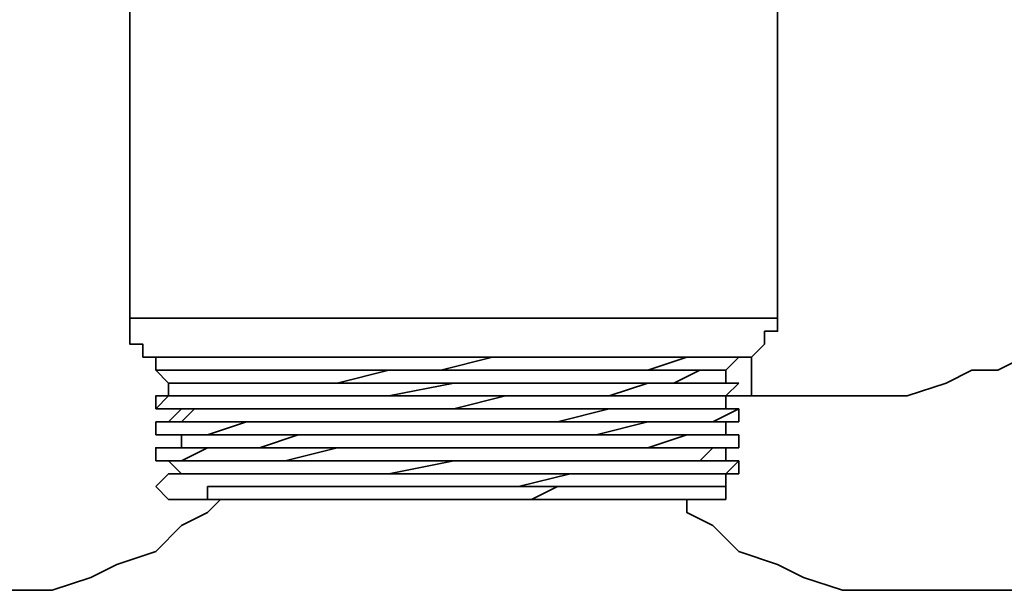
# Model space of a CAD drawing. Extents: x 66 to 838, y -49 to 651.
# Drawn here: x 196 to 210, y 174 to 182 of the extents above; entities that cross this region are included whole.
import ezdxf

# ---------------------------------------------------------------- set-up
doc = ezdxf.new("R2010")
doc.units = 0
doc.header["$MEASUREMENT"] = 0
doc.layers.add('Layer 1', color=7, linetype='Continuous', lineweight=0)

msp = doc.modelspace()

# ---------------------------------------------------------------- linework, layer by layer
at = {"layer": 'Layer 1', "color": 7, "lineweight": 35}
for points in [[(197.776, 185.879), (197.776, 185.879), (197.776, 177.633), (197.776, 177.633)], [(206.938, 177.633), (206.938, 177.633), (206.938, 185.879), (206.938, 185.879)], [(206.571, 177.083), (206.571, 177.083), (206.571, 177.083), (206.571, 177.083)], [(206.571, 177.083), (206.571, 177.083), (206.571, 176.533), (206.571, 176.533)], [(198.142, 176.9), (198.142, 176.9), (198.142, 176.9), (198.142, 176.9)], [(198.142, 176.9), (198.142, 176.9), (198.325, 176.716), (198.325, 176.716)], [(198.142, 176.9), (198.142, 176.9), (198.142, 176.9), (198.142, 176.9)], [(206.205, 176.9), (206.205, 176.9), (206.205, 176.9), (206.205, 176.9)], [(206.388, 176.716), (206.388, 176.716), (206.388, 176.716), (206.388, 176.716)], [(206.388, 176.716), (206.388, 176.716), (206.388, 176.716), (206.388, 176.716)], [(206.388, 176.716), (206.388, 176.716), (206.388, 176.716), (206.388, 176.716)], [(206.388, 176.716), (206.388, 176.716), (206.388, 176.716), (206.388, 176.716)], [(198.142, 176.533), (198.142, 176.533), (198.142, 176.533), (198.142, 176.533)], [(198.142, 176.533), (198.142, 176.533), (198.142, 176.533), (198.142, 176.533)], [(206.205, 176.35), (206.205, 176.35), (206.205, 176.533), (206.205, 176.533)], [(208.037, 176.533), (208.037, 176.533), (206.571, 176.533), (206.571, 176.533)], [(198.142, 176.35), (198.142, 176.35), (198.325, 176.35), (198.325, 176.35)], [(198.142, 176.35), (198.142, 176.35), (198.142, 176.35), (198.142, 176.35)], [(206.388, 176.35), (206.388, 176.35), (206.205, 176.35), (206.205, 176.35)], [(206.388, 176.35), (206.388, 176.35), (206.388, 176.35), (206.388, 176.35)], [(206.388, 176.35), (206.388, 176.35), (206.388, 176.35), (206.388, 176.35)], [(198.142, 176.167), (198.142, 176.167), (198.142, 175.983), (198.142, 175.983)], [(198.142, 176.167), (198.142, 176.167), (198.142, 176.167), (198.142, 176.167)], [(198.142, 176.167), (198.142, 176.167), (198.142, 176.167), (198.142, 176.167)], [(206.388, 176.167), (206.388, 176.167), (206.388, 176.167), (206.388, 176.167)], [(198.142, 175.983), (198.142, 175.983), (198.325, 175.983), (198.325, 175.983)], [(198.142, 175.983), (198.142, 175.983), (198.142, 175.983), (198.142, 175.983)], [(206.388, 175.983), (206.388, 175.983), (206.205, 175.983), (206.205, 175.983)], [(206.388, 175.8), (206.388, 175.8), (206.388, 175.983), (206.388, 175.983)], [(206.388, 175.983), (206.388, 175.983), (206.388, 175.983), (206.388, 175.983)], [(198.142, 175.8), (198.142, 175.8), (198.142, 175.8), (198.142, 175.8)], [(206.388, 175.8), (206.388, 175.8), (206.388, 175.8), (206.388, 175.8)], [(206.388, 175.8), (206.388, 175.8), (206.388, 175.8), (206.388, 175.8)], [(198.142, 175.617), (198.142, 175.617), (198.142, 175.617), (198.142, 175.617)], [(198.142, 175.617), (198.142, 175.617), (198.325, 175.617), (198.325, 175.617)], [(198.142, 175.617), (198.142, 175.617), (198.142, 175.617), (198.142, 175.617)], [(206.388, 175.617), (206.388, 175.617), (206.205, 175.617), (206.205, 175.617)], [(206.388, 175.617), (206.388, 175.617), (206.388, 175.617), (206.388, 175.617)], [(206.388, 175.434), (206.388, 175.434), (206.388, 175.434), (206.388, 175.434)], [(206.388, 175.434), (206.388, 175.434), (206.388, 175.434), (206.388, 175.434)], [(198.142, 175.251), (198.142, 175.251), (198.325, 175.067), (198.325, 175.067)], [(198.875, 175.067), (198.875, 175.067), (198.875, 175.251), (198.875, 175.251)], [(206.205, 175.067), (206.205, 175.067), (206.205, 175.251), (206.205, 175.251)], [(206.205, 175.251), (206.205, 175.251), (206.205, 175.251), (206.205, 175.251)], [(206.205, 175.251), (206.205, 175.251), (206.205, 175.251), (206.205, 175.251)], [(196.31, 173.785), (196.31, 173.785), (188.797, 173.785), (188.797, 173.785)], [(215.734, 173.785), (215.734, 173.785), (208.404, 173.785), (208.404, 173.785)]]:
    msp.add_open_spline(points, degree=3, dxfattribs=at)
for points, knots in [([(197.776, 177.633), (197.776, 177.633), (197.776, 177.449), (197.776, 177.449), (197.776, 177.449), (197.776, 177.266), (197.776, 177.266), (197.776, 177.266), (197.959, 177.266), (197.959, 177.266), (197.959, 177.266), (197.959, 177.083), (197.959, 177.083)], [0, 0, 0, 0, 1, 1, 1, 2, 2, 2, 3, 3, 3, 4, 4, 4, 4]), ([(197.776, 177.633), (197.776, 177.633), (197.776, 177.633), (197.776, 177.633), (197.776, 177.633), (197.959, 177.633), (197.959, 177.633), (197.959, 177.633), (198.142, 177.633), (198.142, 177.633), (198.142, 177.633), (198.325, 177.633), (198.325, 177.633), (198.325, 177.633), (198.692, 177.633), (198.692, 177.633), (198.692, 177.633), (198.875, 177.633), (198.875, 177.633), (198.875, 177.633), (199.425, 177.633), (199.425, 177.633), (199.425, 177.633), (199.791, 177.633), (199.791, 177.633), (199.791, 177.633), (200.158, 177.633), (200.158, 177.633), (200.158, 177.633), (200.708, 177.633), (200.708, 177.633), (200.708, 177.633), (201.257, 177.633), (201.257, 177.633), (201.257, 177.633), (201.807, 177.633), (201.807, 177.633), (201.807, 177.633), (202.357, 177.633), (202.357, 177.633), (202.357, 177.633), (202.723, 177.633), (202.723, 177.633), (202.723, 177.633), (203.273, 177.633), (203.273, 177.633), (203.273, 177.633), (203.823, 177.633), (203.823, 177.633), (203.823, 177.633), (204.372, 177.633), (204.372, 177.633), (204.372, 177.633), (204.739, 177.633), (204.739, 177.633), (204.739, 177.633), (205.289, 177.633), (205.289, 177.633), (205.289, 177.633), (205.655, 177.633), (205.655, 177.633), (205.655, 177.633), (206.022, 177.633), (206.022, 177.633), (206.022, 177.633), (206.205, 177.633), (206.205, 177.633), (206.205, 177.633), (206.571, 177.633), (206.571, 177.633), (206.571, 177.633), (206.755, 177.633), (206.755, 177.633), (206.755, 177.633), (206.938, 177.633), (206.938, 177.633)], [0, 0, 0, 0, 1, 1, 1, 2, 2, 2, 3, 3, 3, 4, 4, 4, 5, 5, 5, 6, 6, 6, 7, 7, 7, 8, 8, 8, 9, 9, 9, 10, 10, 10, 11, 11, 11, 12, 12, 12, 13, 13, 13, 14, 14, 14, 15, 15, 15, 16, 16, 16, 17, 17, 17, 18, 18, 18, 19, 19, 19, 20, 20, 20, 21, 21, 21, 22, 22, 22, 23, 23, 23, 24, 24, 24, 25, 25, 25, 25]), ([(206.571, 177.083), (206.571, 177.083), (206.755, 177.266), (206.755, 177.266), (206.755, 177.266), (206.755, 177.449), (206.755, 177.449), (206.755, 177.449), (206.938, 177.449), (206.938, 177.449), (206.938, 177.449), (206.938, 177.633), (206.938, 177.633)], [0, 0, 0, 0, 1, 1, 1, 2, 2, 2, 3, 3, 3, 4, 4, 4, 4]), ([(211.153, 177.633), (211.153, 177.633), (210.786, 177.266), (210.786, 177.266), (210.786, 177.266), (210.42, 177.083), (210.42, 177.083), (210.42, 177.083), (210.053, 176.9), (210.053, 176.9), (210.053, 176.9), (209.687, 176.9), (209.687, 176.9), (209.687, 176.9), (209.32, 176.716), (209.32, 176.716), (209.32, 176.716), (208.77, 176.533), (208.77, 176.533), (208.77, 176.533), (208.404, 176.533), (208.404, 176.533), (208.404, 176.533), (208.037, 176.533), (208.037, 176.533)], [0, 0, 0, 0, 1, 1, 1, 2, 2, 2, 3, 3, 3, 4, 4, 4, 5, 5, 5, 6, 6, 6, 7, 7, 7, 8, 8, 8, 8]), ([(197.959, 177.083), (197.959, 177.083), (197.959, 177.083), (197.959, 177.083), (197.959, 177.083), (198.142, 177.083), (198.142, 177.083), (198.142, 177.083), (198.142, 176.9), (198.142, 176.9)], [0, 0, 0, 0, 1, 1, 1, 2, 2, 2, 3, 3, 3, 3]), ([(206.571, 177.083), (206.571, 177.083), (206.571, 177.083), (206.571, 177.083), (206.571, 177.083), (206.388, 177.083), (206.388, 177.083), (206.388, 177.083), (206.205, 177.083), (206.205, 177.083), (206.205, 177.083), (206.022, 177.083), (206.022, 177.083), (206.022, 177.083), (205.655, 177.083), (205.655, 177.083), (205.655, 177.083), (205.289, 177.083), (205.289, 177.083), (205.289, 177.083), (204.922, 177.083), (204.922, 177.083), (204.922, 177.083), (204.556, 177.083), (204.556, 177.083), (204.556, 177.083), (204.006, 177.083), (204.006, 177.083), (204.006, 177.083), (203.456, 177.083), (203.456, 177.083), (203.456, 177.083), (203.09, 177.083), (203.09, 177.083), (203.09, 177.083), (202.54, 177.083), (202.54, 177.083), (202.54, 177.083), (201.99, 177.083), (201.99, 177.083), (201.99, 177.083), (201.441, 177.083), (201.441, 177.083), (201.441, 177.083), (201.074, 177.083), (201.074, 177.083), (201.074, 177.083), (200.524, 177.083), (200.524, 177.083), (200.524, 177.083), (199.975, 177.083), (199.975, 177.083), (199.975, 177.083), (199.608, 177.083), (199.608, 177.083), (199.608, 177.083), (199.242, 177.083), (199.242, 177.083), (199.242, 177.083), (198.875, 177.083), (198.875, 177.083), (198.875, 177.083), (198.509, 177.083), (198.509, 177.083), (198.509, 177.083), (198.325, 177.083), (198.325, 177.083), (198.325, 177.083), (198.142, 177.083), (198.142, 177.083), (198.142, 177.083), (197.959, 177.083), (197.959, 177.083)], [0, 0, 0, 0, 1, 1, 1, 2, 2, 2, 3, 3, 3, 4, 4, 4, 5, 5, 5, 6, 6, 6, 7, 7, 7, 8, 8, 8, 9, 9, 9, 10, 10, 10, 11, 11, 11, 12, 12, 12, 13, 13, 13, 14, 14, 14, 15, 15, 15, 16, 16, 16, 17, 17, 17, 18, 18, 18, 19, 19, 19, 20, 20, 20, 21, 21, 21, 22, 22, 22, 23, 23, 23, 24, 24, 24, 24]), ([(206.571, 177.083), (206.571, 177.083), (206.571, 177.083), (206.571, 177.083), (206.571, 177.083), (206.388, 177.083), (206.388, 177.083), (206.388, 177.083), (206.205, 177.083), (206.205, 177.083), (206.205, 177.083), (205.838, 177.083), (205.838, 177.083), (205.838, 177.083), (205.472, 177.083), (205.472, 177.083), (205.472, 177.083), (204.922, 177.083), (204.922, 177.083), (204.922, 177.083), (204.189, 177.083), (204.189, 177.083), (204.189, 177.083), (203.64, 177.083), (203.64, 177.083), (203.64, 177.083), (202.907, 177.083), (202.907, 177.083), (202.907, 177.083), (202.174, 176.9), (202.174, 176.9), (202.174, 176.9), (201.441, 176.9), (201.441, 176.9), (201.441, 176.9), (200.891, 176.9), (200.891, 176.9), (200.891, 176.9), (200.158, 176.9), (200.158, 176.9), (200.158, 176.9), (199.608, 176.9), (199.608, 176.9), (199.608, 176.9), (199.058, 176.9), (199.058, 176.9), (199.058, 176.9), (198.692, 176.9), (198.692, 176.9), (198.692, 176.9), (198.325, 176.9), (198.325, 176.9), (198.325, 176.9), (198.142, 176.9), (198.142, 176.9)], [0, 0, 0, 0, 1, 1, 1, 2, 2, 2, 3, 3, 3, 4, 4, 4, 5, 5, 5, 6, 6, 6, 7, 7, 7, 8, 8, 8, 9, 9, 9, 10, 10, 10, 11, 11, 11, 12, 12, 12, 13, 13, 13, 14, 14, 14, 15, 15, 15, 16, 16, 16, 17, 17, 17, 18, 18, 18, 18]), ([(198.142, 176.9), (198.142, 176.9), (198.142, 176.9), (198.142, 176.9), (198.142, 176.9), (198.325, 176.9), (198.325, 176.9), (198.325, 176.9), (198.509, 176.9), (198.509, 176.9), (198.509, 176.9), (198.875, 176.9), (198.875, 176.9), (198.875, 176.9), (199.425, 176.9), (199.425, 176.9), (199.425, 176.9), (199.975, 176.9), (199.975, 176.9), (199.975, 176.9), (200.708, 176.9), (200.708, 176.9), (200.708, 176.9), (201.441, 176.9), (201.441, 176.9), (201.441, 176.9), (202.357, 176.9), (202.357, 176.9), (202.357, 176.9), (203.09, 176.9), (203.09, 176.9), (203.09, 176.9), (204.006, 176.9), (204.006, 176.9), (204.006, 176.9), (204.556, 176.9), (204.556, 176.9), (204.556, 176.9), (205.105, 176.9), (205.105, 176.9), (205.105, 176.9), (205.655, 177.083), (205.655, 177.083), (205.655, 177.083), (206.022, 177.083), (206.022, 177.083), (206.022, 177.083), (206.205, 177.083), (206.205, 177.083), (206.205, 177.083), (206.388, 177.083), (206.388, 177.083)], [0, 0, 0, 0, 1, 1, 1, 2, 2, 2, 3, 3, 3, 4, 4, 4, 5, 5, 5, 6, 6, 6, 7, 7, 7, 8, 8, 8, 9, 9, 9, 10, 10, 10, 11, 11, 11, 12, 12, 12, 13, 13, 13, 14, 14, 14, 15, 15, 15, 16, 16, 16, 17, 17, 17, 17]), ([(206.205, 176.9), (206.205, 176.9), (206.205, 176.9), (206.205, 176.9), (206.205, 176.9), (206.388, 177.083), (206.388, 177.083)], [0, 0, 0, 0, 1, 1, 1, 2, 2, 2, 2]), ([(198.142, 176.9), (198.142, 176.9), (198.325, 176.9), (198.325, 176.9), (198.325, 176.9), (198.509, 176.9), (198.509, 176.9), (198.509, 176.9), (198.875, 176.9), (198.875, 176.9), (198.875, 176.9), (199.425, 176.9), (199.425, 176.9), (199.425, 176.9), (199.975, 176.9), (199.975, 176.9), (199.975, 176.9), (200.708, 176.9), (200.708, 176.9), (200.708, 176.9), (201.441, 176.9), (201.441, 176.9), (201.441, 176.9), (202.357, 176.9), (202.357, 176.9)], [0, 0, 0, 0, 1, 1, 1, 2, 2, 2, 3, 3, 3, 4, 4, 4, 5, 5, 5, 6, 6, 6, 7, 7, 7, 8, 8, 8, 8]), ([(198.325, 176.716), (198.325, 176.716), (198.325, 176.716), (198.325, 176.716), (198.325, 176.716), (198.509, 176.716), (198.509, 176.716), (198.509, 176.716), (198.692, 176.716), (198.692, 176.716), (198.692, 176.716), (198.875, 176.716), (198.875, 176.716), (198.875, 176.716), (199.242, 176.716), (199.242, 176.716), (199.242, 176.716), (199.608, 176.716), (199.608, 176.716), (199.608, 176.716), (200.158, 176.716), (200.158, 176.716), (200.158, 176.716), (200.708, 176.716), (200.708, 176.716), (200.708, 176.716), (201.441, 176.9), (201.441, 176.9), (201.441, 176.9), (202.357, 176.9), (202.357, 176.9), (202.357, 176.9), (203.09, 176.9), (203.09, 176.9), (203.09, 176.9), (203.823, 176.9), (203.823, 176.9), (203.823, 176.9), (204.372, 176.9), (204.372, 176.9), (204.372, 176.9), (205.105, 176.9), (205.105, 176.9), (205.105, 176.9), (205.472, 176.9), (205.472, 176.9), (205.472, 176.9), (205.838, 176.9), (205.838, 176.9), (205.838, 176.9), (206.022, 176.9), (206.022, 176.9), (206.022, 176.9), (206.205, 176.9), (206.205, 176.9)], [0, 0, 0, 0, 1, 1, 1, 2, 2, 2, 3, 3, 3, 4, 4, 4, 5, 5, 5, 6, 6, 6, 7, 7, 7, 8, 8, 8, 9, 9, 9, 10, 10, 10, 11, 11, 11, 12, 12, 12, 13, 13, 13, 14, 14, 14, 15, 15, 15, 16, 16, 16, 17, 17, 17, 18, 18, 18, 18]), ([(198.325, 176.716), (198.325, 176.716), (198.509, 176.716), (198.509, 176.716), (198.509, 176.716), (198.692, 176.716), (198.692, 176.716), (198.692, 176.716), (199.058, 176.716), (199.058, 176.716), (199.058, 176.716), (199.608, 176.716), (199.608, 176.716), (199.608, 176.716), (200.158, 176.716), (200.158, 176.716), (200.158, 176.716), (200.708, 176.716), (200.708, 176.716), (200.708, 176.716), (201.441, 176.716), (201.441, 176.716), (201.441, 176.716), (202.357, 176.716), (202.357, 176.716), (202.357, 176.716), (203.09, 176.716), (203.09, 176.716), (203.09, 176.716), (204.006, 176.716), (204.006, 176.716), (204.006, 176.716), (204.556, 176.716), (204.556, 176.716), (204.556, 176.716), (205.105, 176.716), (205.105, 176.716), (205.105, 176.716), (205.472, 176.716), (205.472, 176.716), (205.472, 176.716), (205.838, 176.9), (205.838, 176.9), (205.838, 176.9), (206.022, 176.9), (206.022, 176.9), (206.022, 176.9), (206.205, 176.9), (206.205, 176.9)], [0, 0, 0, 0, 1, 1, 1, 2, 2, 2, 3, 3, 3, 4, 4, 4, 5, 5, 5, 6, 6, 6, 7, 7, 7, 8, 8, 8, 9, 9, 9, 10, 10, 10, 11, 11, 11, 12, 12, 12, 13, 13, 13, 14, 14, 14, 15, 15, 15, 16, 16, 16, 16]), ([(206.388, 176.716), (206.388, 176.716), (206.205, 176.716), (206.205, 176.716), (206.205, 176.716), (206.205, 176.9), (206.205, 176.9)], [0, 0, 0, 0, 1, 1, 1, 2, 2, 2, 2]), ([(198.325, 176.716), (198.325, 176.716), (198.325, 176.533), (198.325, 176.533), (198.325, 176.533), (198.142, 176.533), (198.142, 176.533)], [0, 0, 0, 0, 1, 1, 1, 2, 2, 2, 2]), ([(198.142, 176.533), (198.142, 176.533), (198.325, 176.533), (198.325, 176.533), (198.325, 176.533), (198.509, 176.533), (198.509, 176.533), (198.509, 176.533), (198.875, 176.533), (198.875, 176.533), (198.875, 176.533), (199.425, 176.533), (199.425, 176.533), (199.425, 176.533), (199.975, 176.533), (199.975, 176.533), (199.975, 176.533), (200.708, 176.533), (200.708, 176.533), (200.708, 176.533), (201.441, 176.533), (201.441, 176.533), (201.441, 176.533), (202.357, 176.533), (202.357, 176.533), (202.357, 176.533), (202.723, 176.533), (202.723, 176.533), (202.723, 176.533), (203.64, 176.533), (203.64, 176.533), (203.64, 176.533), (204.556, 176.533), (204.556, 176.533), (204.556, 176.533), (205.105, 176.716), (205.105, 176.716), (205.105, 176.716), (205.655, 176.716), (205.655, 176.716), (205.655, 176.716), (206.022, 176.716), (206.022, 176.716), (206.022, 176.716), (206.388, 176.716), (206.388, 176.716)], [0, 0, 0, 0, 1, 1, 1, 2, 2, 2, 3, 3, 3, 4, 4, 4, 5, 5, 5, 6, 6, 6, 7, 7, 7, 8, 8, 8, 9, 9, 9, 10, 10, 10, 11, 11, 11, 12, 12, 12, 13, 13, 13, 14, 14, 14, 15, 15, 15, 15]), ([(198.142, 176.35), (198.142, 176.35), (198.142, 176.35), (198.142, 176.35), (198.142, 176.35), (198.325, 176.533), (198.325, 176.533), (198.325, 176.533), (198.509, 176.533), (198.509, 176.533), (198.509, 176.533), (198.875, 176.533), (198.875, 176.533), (198.875, 176.533), (199.425, 176.533), (199.425, 176.533), (199.425, 176.533), (199.975, 176.533), (199.975, 176.533), (199.975, 176.533), (200.708, 176.533), (200.708, 176.533), (200.708, 176.533), (201.441, 176.533), (201.441, 176.533), (201.441, 176.533), (202.357, 176.533), (202.357, 176.533), (202.357, 176.533), (203.09, 176.533), (203.09, 176.533), (203.09, 176.533), (204.006, 176.533), (204.006, 176.533), (204.006, 176.533), (204.556, 176.533), (204.556, 176.533), (204.556, 176.533), (205.105, 176.533), (205.105, 176.533), (205.105, 176.533), (205.655, 176.533), (205.655, 176.533), (205.655, 176.533), (206.022, 176.533), (206.022, 176.533), (206.022, 176.533), (206.205, 176.533), (206.205, 176.533), (206.205, 176.533), (206.388, 176.716), (206.388, 176.716)], [0, 0, 0, 0, 1, 1, 1, 2, 2, 2, 3, 3, 3, 4, 4, 4, 5, 5, 5, 6, 6, 6, 7, 7, 7, 8, 8, 8, 9, 9, 9, 10, 10, 10, 11, 11, 11, 12, 12, 12, 13, 13, 13, 14, 14, 14, 15, 15, 15, 16, 16, 16, 17, 17, 17, 17]), ([(198.142, 176.533), (198.142, 176.533), (198.325, 176.533), (198.325, 176.533), (198.325, 176.533), (198.692, 176.533), (198.692, 176.533), (198.692, 176.533), (198.875, 176.533), (198.875, 176.533), (198.875, 176.533), (199.425, 176.533), (199.425, 176.533), (199.425, 176.533), (199.975, 176.533), (199.975, 176.533), (199.975, 176.533), (200.708, 176.533), (200.708, 176.533), (200.708, 176.533), (201.441, 176.533), (201.441, 176.533), (201.441, 176.533), (202.357, 176.716), (202.357, 176.716), (202.357, 176.716), (203.09, 176.716), (203.09, 176.716), (203.09, 176.716), (203.823, 176.716), (203.823, 176.716), (203.823, 176.716), (204.556, 176.716), (204.556, 176.716), (204.556, 176.716), (205.105, 176.716), (205.105, 176.716), (205.105, 176.716), (205.655, 176.716), (205.655, 176.716), (205.655, 176.716), (206.022, 176.716), (206.022, 176.716), (206.022, 176.716), (206.205, 176.716), (206.205, 176.716), (206.205, 176.716), (206.388, 176.716), (206.388, 176.716)], [0, 0, 0, 0, 1, 1, 1, 2, 2, 2, 3, 3, 3, 4, 4, 4, 5, 5, 5, 6, 6, 6, 7, 7, 7, 8, 8, 8, 9, 9, 9, 10, 10, 10, 11, 11, 11, 12, 12, 12, 13, 13, 13, 14, 14, 14, 15, 15, 15, 16, 16, 16, 16]), ([(198.325, 176.716), (198.325, 176.716), (198.509, 176.716), (198.509, 176.716), (198.509, 176.716), (198.325, 176.716), (198.325, 176.716)], [0, 0, 0, 0, 1, 1, 1, 2, 2, 2, 2]), ([(206.205, 176.533), (206.205, 176.533), (206.205, 176.533), (206.205, 176.533), (206.205, 176.533), (206.388, 176.716), (206.388, 176.716)], [0, 0, 0, 0, 1, 1, 1, 2, 2, 2, 2]), ([(198.142, 176.533), (198.142, 176.533), (198.142, 176.533), (198.142, 176.533), (198.142, 176.533), (198.142, 176.35), (198.142, 176.35)], [0, 0, 0, 0, 1, 1, 1, 2, 2, 2, 2]), ([(198.325, 176.35), (198.325, 176.35), (198.325, 176.35), (198.325, 176.35), (198.325, 176.35), (198.509, 176.35), (198.509, 176.35), (198.509, 176.35), (198.692, 176.35), (198.692, 176.35), (198.692, 176.35), (198.875, 176.35), (198.875, 176.35), (198.875, 176.35), (199.242, 176.35), (199.242, 176.35), (199.242, 176.35), (199.608, 176.35), (199.608, 176.35), (199.608, 176.35), (200.158, 176.35), (200.158, 176.35), (200.158, 176.35), (200.708, 176.35), (200.708, 176.35), (200.708, 176.35), (201.441, 176.35), (201.441, 176.35), (201.441, 176.35), (202.357, 176.35), (202.357, 176.35), (202.357, 176.35), (203.09, 176.533), (203.09, 176.533), (203.09, 176.533), (203.823, 176.533), (203.823, 176.533), (203.823, 176.533), (204.372, 176.533), (204.372, 176.533), (204.372, 176.533), (205.105, 176.533), (205.105, 176.533), (205.105, 176.533), (205.472, 176.533), (205.472, 176.533), (205.472, 176.533), (205.838, 176.533), (205.838, 176.533), (205.838, 176.533), (206.022, 176.533), (206.022, 176.533), (206.022, 176.533), (206.205, 176.533), (206.205, 176.533)], [0, 0, 0, 0, 1, 1, 1, 2, 2, 2, 3, 3, 3, 4, 4, 4, 5, 5, 5, 6, 6, 6, 7, 7, 7, 8, 8, 8, 9, 9, 9, 10, 10, 10, 11, 11, 11, 12, 12, 12, 13, 13, 13, 14, 14, 14, 15, 15, 15, 16, 16, 16, 17, 17, 17, 18, 18, 18, 18]), ([(206.205, 176.533), (206.205, 176.533), (206.205, 176.533), (206.205, 176.533), (206.205, 176.533), (206.571, 176.533), (206.571, 176.533)], [0, 0, 0, 0, 1, 1, 1, 2, 2, 2, 2]), ([(198.142, 176.167), (198.142, 176.167), (198.325, 176.167), (198.325, 176.167), (198.325, 176.167), (198.509, 176.167), (198.509, 176.167), (198.509, 176.167), (198.875, 176.167), (198.875, 176.167), (198.875, 176.167), (199.425, 176.167), (199.425, 176.167), (199.425, 176.167), (199.975, 176.167), (199.975, 176.167), (199.975, 176.167), (200.708, 176.167), (200.708, 176.167), (200.708, 176.167), (201.441, 176.167), (201.441, 176.167), (201.441, 176.167), (202.357, 176.167), (202.357, 176.167), (202.357, 176.167), (202.723, 176.167), (202.723, 176.167), (202.723, 176.167), (203.64, 176.167), (203.64, 176.167), (203.64, 176.167), (204.556, 176.167), (204.556, 176.167), (204.556, 176.167), (205.105, 176.167), (205.105, 176.167), (205.105, 176.167), (205.655, 176.167), (205.655, 176.167), (205.655, 176.167), (206.022, 176.167), (206.022, 176.167), (206.022, 176.167), (206.388, 176.35), (206.388, 176.35)], [0, 0, 0, 0, 1, 1, 1, 2, 2, 2, 3, 3, 3, 4, 4, 4, 5, 5, 5, 6, 6, 6, 7, 7, 7, 8, 8, 8, 9, 9, 9, 10, 10, 10, 11, 11, 11, 12, 12, 12, 13, 13, 13, 14, 14, 14, 15, 15, 15, 15]), ([(198.142, 176.167), (198.142, 176.167), (198.325, 176.167), (198.325, 176.167), (198.325, 176.167), (198.692, 176.167), (198.692, 176.167), (198.692, 176.167), (198.875, 176.167), (198.875, 176.167), (198.875, 176.167), (199.425, 176.167), (199.425, 176.167), (199.425, 176.167), (199.975, 176.167), (199.975, 176.167), (199.975, 176.167), (200.708, 176.167), (200.708, 176.167), (200.708, 176.167), (201.441, 176.167), (201.441, 176.167), (201.441, 176.167), (202.357, 176.167), (202.357, 176.167), (202.357, 176.167), (203.09, 176.167), (203.09, 176.167), (203.09, 176.167), (203.823, 176.167), (203.823, 176.167), (203.823, 176.167), (204.556, 176.35), (204.556, 176.35), (204.556, 176.35), (205.105, 176.35), (205.105, 176.35), (205.105, 176.35), (205.655, 176.35), (205.655, 176.35), (205.655, 176.35), (206.022, 176.35), (206.022, 176.35), (206.022, 176.35), (206.205, 176.35), (206.205, 176.35), (206.205, 176.35), (206.388, 176.35), (206.388, 176.35)], [0, 0, 0, 0, 1, 1, 1, 2, 2, 2, 3, 3, 3, 4, 4, 4, 5, 5, 5, 6, 6, 6, 7, 7, 7, 8, 8, 8, 9, 9, 9, 10, 10, 10, 11, 11, 11, 12, 12, 12, 13, 13, 13, 14, 14, 14, 15, 15, 15, 16, 16, 16, 16]), ([(198.325, 176.35), (198.325, 176.35), (198.509, 176.35), (198.509, 176.35), (198.509, 176.35), (198.325, 176.167), (198.325, 176.167)], [0, 0, 0, 0, 1, 1, 1, 2, 2, 2, 2]), ([(198.325, 176.167), (198.325, 176.167), (198.509, 176.167), (198.509, 176.167), (198.509, 176.167), (198.692, 176.35), (198.692, 176.35), (198.692, 176.35), (199.058, 176.35), (199.058, 176.35), (199.058, 176.35), (199.608, 176.35), (199.608, 176.35), (199.608, 176.35), (200.158, 176.35), (200.158, 176.35), (200.158, 176.35), (200.708, 176.35), (200.708, 176.35), (200.708, 176.35), (201.441, 176.35), (201.441, 176.35), (201.441, 176.35), (202.357, 176.35), (202.357, 176.35), (202.357, 176.35), (203.09, 176.35), (203.09, 176.35), (203.09, 176.35), (204.006, 176.35), (204.006, 176.35), (204.006, 176.35), (204.556, 176.35), (204.556, 176.35), (204.556, 176.35), (205.105, 176.35), (205.105, 176.35), (205.105, 176.35), (205.472, 176.35), (205.472, 176.35), (205.472, 176.35), (205.838, 176.35), (205.838, 176.35), (205.838, 176.35), (206.022, 176.35), (206.022, 176.35), (206.022, 176.35), (206.205, 176.35), (206.205, 176.35)], [0, 0, 0, 0, 1, 1, 1, 2, 2, 2, 3, 3, 3, 4, 4, 4, 5, 5, 5, 6, 6, 6, 7, 7, 7, 8, 8, 8, 9, 9, 9, 10, 10, 10, 11, 11, 11, 12, 12, 12, 13, 13, 13, 14, 14, 14, 15, 15, 15, 16, 16, 16, 16]), ([(206.388, 176.167), (206.388, 176.167), (206.388, 176.167), (206.388, 176.167), (206.388, 176.167), (206.388, 176.35), (206.388, 176.35)], [0, 0, 0, 0, 1, 1, 1, 2, 2, 2, 2]), ([(198.325, 176.167), (198.325, 176.167), (198.325, 176.167), (198.325, 176.167), (198.325, 176.167), (198.142, 176.167), (198.142, 176.167)], [0, 0, 0, 0, 1, 1, 1, 2, 2, 2, 2]), ([(198.142, 175.983), (198.142, 175.983), (198.142, 175.983), (198.142, 175.983), (198.142, 175.983), (198.325, 175.983), (198.325, 175.983), (198.325, 175.983), (198.509, 175.983), (198.509, 175.983), (198.509, 175.983), (198.875, 175.983), (198.875, 175.983), (198.875, 175.983), (199.425, 176.167), (199.425, 176.167), (199.425, 176.167), (199.975, 176.167), (199.975, 176.167), (199.975, 176.167), (200.708, 176.167), (200.708, 176.167), (200.708, 176.167), (201.441, 176.167), (201.441, 176.167), (201.441, 176.167), (202.357, 176.167), (202.357, 176.167), (202.357, 176.167), (203.09, 176.167), (203.09, 176.167), (203.09, 176.167), (204.006, 176.167), (204.006, 176.167), (204.006, 176.167), (204.556, 176.167), (204.556, 176.167), (204.556, 176.167), (205.105, 176.167), (205.105, 176.167), (205.105, 176.167), (205.655, 176.167), (205.655, 176.167), (205.655, 176.167), (206.022, 176.167), (206.022, 176.167), (206.022, 176.167), (206.205, 176.167), (206.205, 176.167), (206.205, 176.167), (206.388, 176.167), (206.388, 176.167)], [0, 0, 0, 0, 1, 1, 1, 2, 2, 2, 3, 3, 3, 4, 4, 4, 5, 5, 5, 6, 6, 6, 7, 7, 7, 8, 8, 8, 9, 9, 9, 10, 10, 10, 11, 11, 11, 12, 12, 12, 13, 13, 13, 14, 14, 14, 15, 15, 15, 16, 16, 16, 17, 17, 17, 17]), ([(198.325, 175.983), (198.325, 175.983), (198.325, 175.983), (198.325, 175.983), (198.325, 175.983), (198.509, 175.983), (198.509, 175.983), (198.509, 175.983), (198.692, 175.983), (198.692, 175.983), (198.692, 175.983), (198.875, 175.983), (198.875, 175.983), (198.875, 175.983), (199.242, 175.983), (199.242, 175.983), (199.242, 175.983), (199.608, 175.983), (199.608, 175.983), (199.608, 175.983), (200.158, 175.983), (200.158, 175.983), (200.158, 175.983), (200.708, 175.983), (200.708, 175.983), (200.708, 175.983), (201.441, 175.983), (201.441, 175.983), (201.441, 175.983), (202.357, 175.983), (202.357, 175.983), (202.357, 175.983), (203.09, 175.983), (203.09, 175.983), (203.09, 175.983), (203.823, 175.983), (203.823, 175.983), (203.823, 175.983), (204.372, 175.983), (204.372, 175.983), (204.372, 175.983), (205.105, 176.167), (205.105, 176.167), (205.105, 176.167), (205.472, 176.167), (205.472, 176.167), (205.472, 176.167), (205.838, 176.167), (205.838, 176.167), (205.838, 176.167), (206.022, 176.167), (206.022, 176.167), (206.022, 176.167), (206.205, 176.167), (206.205, 176.167)], [0, 0, 0, 0, 1, 1, 1, 2, 2, 2, 3, 3, 3, 4, 4, 4, 5, 5, 5, 6, 6, 6, 7, 7, 7, 8, 8, 8, 9, 9, 9, 10, 10, 10, 11, 11, 11, 12, 12, 12, 13, 13, 13, 14, 14, 14, 15, 15, 15, 16, 16, 16, 17, 17, 17, 18, 18, 18, 18]), ([(206.205, 176.167), (206.205, 176.167), (206.205, 176.167), (206.205, 176.167), (206.205, 176.167), (206.388, 176.167), (206.388, 176.167)], [0, 0, 0, 0, 1, 1, 1, 2, 2, 2, 2]), ([(206.205, 175.983), (206.205, 175.983), (206.205, 175.983), (206.205, 175.983), (206.205, 175.983), (206.205, 176.167), (206.205, 176.167)], [0, 0, 0, 0, 1, 1, 1, 2, 2, 2, 2]), ([(198.142, 175.8), (198.142, 175.8), (198.325, 175.8), (198.325, 175.8), (198.325, 175.8), (198.692, 175.8), (198.692, 175.8), (198.692, 175.8), (198.875, 175.8), (198.875, 175.8), (198.875, 175.8), (199.425, 175.8), (199.425, 175.8), (199.425, 175.8), (199.975, 175.8), (199.975, 175.8), (199.975, 175.8), (200.708, 175.8), (200.708, 175.8), (200.708, 175.8), (201.441, 175.8), (201.441, 175.8), (201.441, 175.8), (202.357, 175.8), (202.357, 175.8), (202.357, 175.8), (203.09, 175.8), (203.09, 175.8), (203.09, 175.8), (203.823, 175.8), (203.823, 175.8), (203.823, 175.8), (204.556, 175.8), (204.556, 175.8), (204.556, 175.8), (205.105, 175.8), (205.105, 175.8), (205.105, 175.8), (205.655, 175.983), (205.655, 175.983), (205.655, 175.983), (206.022, 175.983), (206.022, 175.983), (206.022, 175.983), (206.205, 175.983), (206.205, 175.983), (206.205, 175.983), (206.388, 175.983), (206.388, 175.983)], [0, 0, 0, 0, 1, 1, 1, 2, 2, 2, 3, 3, 3, 4, 4, 4, 5, 5, 5, 6, 6, 6, 7, 7, 7, 8, 8, 8, 9, 9, 9, 10, 10, 10, 11, 11, 11, 12, 12, 12, 13, 13, 13, 14, 14, 14, 15, 15, 15, 16, 16, 16, 16]), ([(198.325, 175.983), (198.325, 175.983), (198.509, 175.983), (198.509, 175.983), (198.509, 175.983), (198.509, 175.8), (198.509, 175.8), (198.509, 175.8), (198.325, 175.8), (198.325, 175.8)], [0, 0, 0, 0, 1, 1, 1, 2, 2, 2, 3, 3, 3, 3]), ([(198.325, 175.8), (198.325, 175.8), (198.509, 175.8), (198.509, 175.8), (198.509, 175.8), (198.692, 175.8), (198.692, 175.8), (198.692, 175.8), (199.058, 175.8), (199.058, 175.8), (199.058, 175.8), (199.608, 175.8), (199.608, 175.8), (199.608, 175.8), (200.158, 175.983), (200.158, 175.983), (200.158, 175.983), (200.708, 175.983), (200.708, 175.983), (200.708, 175.983), (201.441, 175.983), (201.441, 175.983), (201.441, 175.983), (202.357, 175.983), (202.357, 175.983), (202.357, 175.983), (203.09, 175.983), (203.09, 175.983), (203.09, 175.983), (204.006, 175.983), (204.006, 175.983), (204.006, 175.983), (204.556, 175.983), (204.556, 175.983), (204.556, 175.983), (205.105, 175.983), (205.105, 175.983), (205.105, 175.983), (205.472, 175.983), (205.472, 175.983), (205.472, 175.983), (205.838, 175.983), (205.838, 175.983), (205.838, 175.983), (206.022, 175.983), (206.022, 175.983), (206.022, 175.983), (206.205, 175.983), (206.205, 175.983)], [0, 0, 0, 0, 1, 1, 1, 2, 2, 2, 3, 3, 3, 4, 4, 4, 5, 5, 5, 6, 6, 6, 7, 7, 7, 8, 8, 8, 9, 9, 9, 10, 10, 10, 11, 11, 11, 12, 12, 12, 13, 13, 13, 14, 14, 14, 15, 15, 15, 16, 16, 16, 16]), ([(198.142, 175.8), (198.142, 175.8), (198.142, 175.8), (198.142, 175.8), (198.142, 175.8), (198.142, 175.617), (198.142, 175.617)], [0, 0, 0, 0, 1, 1, 1, 2, 2, 2, 2]), ([(198.325, 175.8), (198.325, 175.8), (198.325, 175.8), (198.325, 175.8), (198.325, 175.8), (198.142, 175.8), (198.142, 175.8)], [0, 0, 0, 0, 1, 1, 1, 2, 2, 2, 2]), ([(198.142, 175.617), (198.142, 175.617), (198.325, 175.617), (198.325, 175.617), (198.325, 175.617), (198.509, 175.617), (198.509, 175.617), (198.509, 175.617), (198.875, 175.8), (198.875, 175.8), (198.875, 175.8), (199.425, 175.8), (199.425, 175.8), (199.425, 175.8), (199.975, 175.8), (199.975, 175.8), (199.975, 175.8), (200.708, 175.8), (200.708, 175.8), (200.708, 175.8), (201.441, 175.8), (201.441, 175.8), (201.441, 175.8), (202.357, 175.8), (202.357, 175.8), (202.357, 175.8), (202.723, 175.8), (202.723, 175.8), (202.723, 175.8), (203.64, 175.8), (203.64, 175.8), (203.64, 175.8), (204.556, 175.8), (204.556, 175.8), (204.556, 175.8), (205.105, 175.8), (205.105, 175.8), (205.105, 175.8), (205.655, 175.8), (205.655, 175.8), (205.655, 175.8), (206.022, 175.8), (206.022, 175.8), (206.022, 175.8), (206.388, 175.8), (206.388, 175.8)], [0, 0, 0, 0, 1, 1, 1, 2, 2, 2, 3, 3, 3, 4, 4, 4, 5, 5, 5, 6, 6, 6, 7, 7, 7, 8, 8, 8, 9, 9, 9, 10, 10, 10, 11, 11, 11, 12, 12, 12, 13, 13, 13, 14, 14, 14, 15, 15, 15, 15]), ([(198.142, 175.617), (198.142, 175.617), (198.142, 175.617), (198.142, 175.617), (198.142, 175.617), (198.325, 175.617), (198.325, 175.617), (198.325, 175.617), (198.509, 175.617), (198.509, 175.617), (198.509, 175.617), (198.875, 175.617), (198.875, 175.617), (198.875, 175.617), (199.425, 175.617), (199.425, 175.617), (199.425, 175.617), (199.975, 175.617), (199.975, 175.617), (199.975, 175.617), (200.708, 175.8), (200.708, 175.8), (200.708, 175.8), (201.441, 175.8), (201.441, 175.8), (201.441, 175.8), (202.357, 175.8), (202.357, 175.8), (202.357, 175.8), (203.09, 175.8), (203.09, 175.8), (203.09, 175.8), (204.006, 175.8), (204.006, 175.8), (204.006, 175.8), (204.556, 175.8), (204.556, 175.8), (204.556, 175.8), (205.105, 175.8), (205.105, 175.8), (205.105, 175.8), (205.655, 175.8), (205.655, 175.8), (205.655, 175.8), (206.022, 175.8), (206.022, 175.8), (206.022, 175.8), (206.205, 175.8), (206.205, 175.8), (206.205, 175.8), (206.388, 175.8), (206.388, 175.8)], [0, 0, 0, 0, 1, 1, 1, 2, 2, 2, 3, 3, 3, 4, 4, 4, 5, 5, 5, 6, 6, 6, 7, 7, 7, 8, 8, 8, 9, 9, 9, 10, 10, 10, 11, 11, 11, 12, 12, 12, 13, 13, 13, 14, 14, 14, 15, 15, 15, 16, 16, 16, 17, 17, 17, 17]), ([(198.325, 175.617), (198.325, 175.617), (198.325, 175.617), (198.325, 175.617), (198.325, 175.617), (198.509, 175.617), (198.509, 175.617), (198.509, 175.617), (198.692, 175.617), (198.692, 175.617), (198.692, 175.617), (198.875, 175.617), (198.875, 175.617), (198.875, 175.617), (199.242, 175.617), (199.242, 175.617), (199.242, 175.617), (199.608, 175.617), (199.608, 175.617), (199.608, 175.617), (200.158, 175.617), (200.158, 175.617), (200.158, 175.617), (200.708, 175.617), (200.708, 175.617), (200.708, 175.617), (201.441, 175.617), (201.441, 175.617), (201.441, 175.617), (202.357, 175.617), (202.357, 175.617), (202.357, 175.617), (203.09, 175.617), (203.09, 175.617), (203.09, 175.617), (203.823, 175.617), (203.823, 175.617), (203.823, 175.617), (204.372, 175.617), (204.372, 175.617), (204.372, 175.617), (205.105, 175.617), (205.105, 175.617), (205.105, 175.617), (205.472, 175.617), (205.472, 175.617), (205.472, 175.617), (205.838, 175.617), (205.838, 175.617), (205.838, 175.617), (206.022, 175.8), (206.022, 175.8), (206.022, 175.8), (206.205, 175.8), (206.205, 175.8)], [0, 0, 0, 0, 1, 1, 1, 2, 2, 2, 3, 3, 3, 4, 4, 4, 5, 5, 5, 6, 6, 6, 7, 7, 7, 8, 8, 8, 9, 9, 9, 10, 10, 10, 11, 11, 11, 12, 12, 12, 13, 13, 13, 14, 14, 14, 15, 15, 15, 16, 16, 16, 17, 17, 17, 18, 18, 18, 18]), ([(206.205, 175.8), (206.205, 175.8), (206.205, 175.8), (206.205, 175.8), (206.205, 175.8), (206.388, 175.8), (206.388, 175.8)], [0, 0, 0, 0, 1, 1, 1, 2, 2, 2, 2]), ([(206.205, 175.617), (206.205, 175.617), (206.205, 175.617), (206.205, 175.617), (206.205, 175.617), (206.205, 175.8), (206.205, 175.8)], [0, 0, 0, 0, 1, 1, 1, 2, 2, 2, 2]), ([(198.325, 175.617), (198.325, 175.617), (198.509, 175.434), (198.509, 175.434), (198.509, 175.434), (198.325, 175.434), (198.325, 175.434)], [0, 0, 0, 0, 1, 1, 1, 2, 2, 2, 2]), ([(198.325, 175.434), (198.325, 175.434), (198.509, 175.434), (198.509, 175.434), (198.509, 175.434), (198.692, 175.434), (198.692, 175.434), (198.692, 175.434), (199.058, 175.434), (199.058, 175.434), (199.058, 175.434), (199.608, 175.434), (199.608, 175.434), (199.608, 175.434), (200.158, 175.434), (200.158, 175.434), (200.158, 175.434), (200.708, 175.434), (200.708, 175.434), (200.708, 175.434), (201.441, 175.434), (201.441, 175.434), (201.441, 175.434), (202.357, 175.617), (202.357, 175.617), (202.357, 175.617), (203.09, 175.617), (203.09, 175.617), (203.09, 175.617), (204.006, 175.617), (204.006, 175.617), (204.006, 175.617), (204.556, 175.617), (204.556, 175.617), (204.556, 175.617), (205.105, 175.617), (205.105, 175.617), (205.105, 175.617), (205.472, 175.617), (205.472, 175.617), (205.472, 175.617), (205.838, 175.617), (205.838, 175.617), (205.838, 175.617), (206.022, 175.617), (206.022, 175.617), (206.022, 175.617), (206.205, 175.617), (206.205, 175.617)], [0, 0, 0, 0, 1, 1, 1, 2, 2, 2, 3, 3, 3, 4, 4, 4, 5, 5, 5, 6, 6, 6, 7, 7, 7, 8, 8, 8, 9, 9, 9, 10, 10, 10, 11, 11, 11, 12, 12, 12, 13, 13, 13, 14, 14, 14, 15, 15, 15, 16, 16, 16, 16]), ([(198.692, 175.434), (198.692, 175.434), (198.875, 175.434), (198.875, 175.434), (198.875, 175.434), (199.425, 175.434), (199.425, 175.434), (199.425, 175.434), (199.975, 175.434), (199.975, 175.434), (199.975, 175.434), (200.708, 175.434), (200.708, 175.434), (200.708, 175.434), (201.441, 175.434), (201.441, 175.434), (201.441, 175.434), (202.357, 175.434), (202.357, 175.434), (202.357, 175.434), (203.09, 175.434), (203.09, 175.434), (203.09, 175.434), (203.823, 175.434), (203.823, 175.434), (203.823, 175.434), (204.556, 175.434), (204.556, 175.434), (204.556, 175.434), (205.105, 175.434), (205.105, 175.434), (205.105, 175.434), (205.655, 175.434), (205.655, 175.434), (205.655, 175.434), (206.022, 175.434), (206.022, 175.434), (206.022, 175.434), (206.205, 175.434), (206.205, 175.434), (206.205, 175.434), (206.388, 175.617), (206.388, 175.617)], [0, 0, 0, 0, 1, 1, 1, 2, 2, 2, 3, 3, 3, 4, 4, 4, 5, 5, 5, 6, 6, 6, 7, 7, 7, 8, 8, 8, 9, 9, 9, 10, 10, 10, 11, 11, 11, 12, 12, 12, 13, 13, 13, 14, 14, 14, 14]), ([(206.388, 175.434), (206.388, 175.434), (206.388, 175.434), (206.388, 175.434), (206.388, 175.434), (206.388, 175.617), (206.388, 175.617)], [0, 0, 0, 0, 1, 1, 1, 2, 2, 2, 2]), ([(198.325, 175.434), (198.325, 175.434), (198.325, 175.434), (198.325, 175.434), (198.325, 175.434), (198.142, 175.251), (198.142, 175.251)], [0, 0, 0, 0, 1, 1, 1, 2, 2, 2, 2]), ([(198.692, 175.434), (198.692, 175.434), (198.509, 175.434), (198.509, 175.434), (198.509, 175.434), (198.325, 175.434), (198.325, 175.434), (198.325, 175.434), (198.142, 175.251), (198.142, 175.251)], [0, 0, 0, 0, 1, 1, 1, 2, 2, 2, 3, 3, 3, 3]), ([(202.723, 175.434), (202.723, 175.434), (202.54, 175.434), (202.54, 175.434), (202.54, 175.434), (202.357, 175.434), (202.357, 175.434), (202.357, 175.434), (201.99, 175.434), (201.99, 175.434), (201.99, 175.434), (201.807, 175.434), (201.807, 175.434), (201.807, 175.434), (201.441, 175.434), (201.441, 175.434), (201.441, 175.434), (201.074, 175.434), (201.074, 175.434), (201.074, 175.434), (200.891, 175.434), (200.891, 175.434), (200.891, 175.434), (200.524, 175.434), (200.524, 175.434), (200.524, 175.434), (200.341, 175.434), (200.341, 175.434), (200.341, 175.434), (199.975, 175.434), (199.975, 175.434), (199.975, 175.434), (199.791, 175.434), (199.791, 175.434), (199.791, 175.434), (199.425, 175.434), (199.425, 175.434), (199.425, 175.434), (199.242, 175.434), (199.242, 175.434), (199.242, 175.434), (199.058, 175.434), (199.058, 175.434), (199.058, 175.434), (198.875, 175.434), (198.875, 175.434), (198.875, 175.434), (198.692, 175.434), (198.692, 175.434)], [0, 0, 0, 0, 1, 1, 1, 2, 2, 2, 3, 3, 3, 4, 4, 4, 5, 5, 5, 6, 6, 6, 7, 7, 7, 8, 8, 8, 9, 9, 9, 10, 10, 10, 11, 11, 11, 12, 12, 12, 13, 13, 13, 14, 14, 14, 15, 15, 15, 16, 16, 16, 16]), ([(198.875, 175.251), (198.875, 175.251), (199.058, 175.251), (199.058, 175.251), (199.058, 175.251), (199.425, 175.251), (199.425, 175.251), (199.425, 175.251), (199.975, 175.251), (199.975, 175.251), (199.975, 175.251), (200.524, 175.251), (200.524, 175.251), (200.524, 175.251), (201.257, 175.251), (201.257, 175.251), (201.257, 175.251), (201.807, 175.251), (201.807, 175.251), (201.807, 175.251), (202.54, 175.251), (202.54, 175.251), (202.54, 175.251), (203.273, 175.251), (203.273, 175.251), (203.273, 175.251), (204.006, 175.434), (204.006, 175.434)], [0, 0, 0, 0, 1, 1, 1, 2, 2, 2, 3, 3, 3, 4, 4, 4, 5, 5, 5, 6, 6, 6, 7, 7, 7, 8, 8, 8, 9, 9, 9, 9]), ([(204.006, 175.434), (204.006, 175.434), (204.006, 175.434), (204.006, 175.434), (204.006, 175.434), (204.189, 175.434), (204.189, 175.434), (204.189, 175.434), (204.006, 175.434), (204.006, 175.434), (204.006, 175.434), (203.64, 175.434), (203.64, 175.434), (203.64, 175.434), (203.456, 175.434), (203.456, 175.434), (203.456, 175.434), (203.09, 175.434), (203.09, 175.434), (203.09, 175.434), (202.723, 175.434), (202.723, 175.434)], [0, 0, 0, 0, 1, 1, 1, 2, 2, 2, 3, 3, 3, 4, 4, 4, 5, 5, 5, 6, 6, 6, 7, 7, 7, 7]), ([(202.723, 175.434), (202.723, 175.434), (203.64, 175.434), (203.64, 175.434), (203.64, 175.434), (204.556, 175.434), (204.556, 175.434), (204.556, 175.434), (205.105, 175.434), (205.105, 175.434), (205.105, 175.434), (205.655, 175.434), (205.655, 175.434), (205.655, 175.434), (206.022, 175.434), (206.022, 175.434), (206.022, 175.434), (206.388, 175.434), (206.388, 175.434)], [0, 0, 0, 0, 1, 1, 1, 2, 2, 2, 3, 3, 3, 4, 4, 4, 5, 5, 5, 6, 6, 6, 6]), ([(204.006, 175.434), (204.006, 175.434), (204.556, 175.434), (204.556, 175.434), (204.556, 175.434), (205.105, 175.434), (205.105, 175.434), (205.105, 175.434), (205.655, 175.434), (205.655, 175.434), (205.655, 175.434), (206.022, 175.434), (206.022, 175.434), (206.022, 175.434), (206.205, 175.434), (206.205, 175.434), (206.205, 175.434), (206.388, 175.434), (206.388, 175.434)], [0, 0, 0, 0, 1, 1, 1, 2, 2, 2, 3, 3, 3, 4, 4, 4, 5, 5, 5, 6, 6, 6, 6]), ([(206.205, 175.251), (206.205, 175.251), (206.205, 175.434), (206.205, 175.434), (206.205, 175.434), (206.388, 175.434), (206.388, 175.434)], [0, 0, 0, 0, 1, 1, 1, 2, 2, 2, 2]), ([(198.875, 175.251), (198.875, 175.251), (199.242, 175.251), (199.242, 175.251), (199.242, 175.251), (199.608, 175.251), (199.608, 175.251), (199.608, 175.251), (200.158, 175.251), (200.158, 175.251), (200.158, 175.251), (200.708, 175.251), (200.708, 175.251), (200.708, 175.251), (201.441, 175.251), (201.441, 175.251), (201.441, 175.251), (202.357, 175.251), (202.357, 175.251), (202.357, 175.251), (203.09, 175.251), (203.09, 175.251), (203.09, 175.251), (203.823, 175.251), (203.823, 175.251), (203.823, 175.251), (204.372, 175.251), (204.372, 175.251), (204.372, 175.251), (205.105, 175.251), (205.105, 175.251), (205.105, 175.251), (205.472, 175.251), (205.472, 175.251), (205.472, 175.251), (205.838, 175.251), (205.838, 175.251), (205.838, 175.251), (206.022, 175.251), (206.022, 175.251), (206.022, 175.251), (206.205, 175.251), (206.205, 175.251)], [0, 0, 0, 0, 1, 1, 1, 2, 2, 2, 3, 3, 3, 4, 4, 4, 5, 5, 5, 6, 6, 6, 7, 7, 7, 8, 8, 8, 9, 9, 9, 10, 10, 10, 11, 11, 11, 12, 12, 12, 13, 13, 13, 14, 14, 14, 14]), ([(204.006, 175.251), (204.006, 175.251), (203.823, 175.251), (203.823, 175.251), (203.823, 175.251), (203.456, 175.067), (203.456, 175.067), (203.456, 175.067), (203.273, 175.067), (203.273, 175.067)], [0, 0, 0, 0, 1, 1, 1, 2, 2, 2, 3, 3, 3, 3]), ([(206.205, 175.251), (206.205, 175.251), (206.205, 175.251), (206.205, 175.251), (206.205, 175.251), (206.022, 175.251), (206.022, 175.251), (206.022, 175.251), (205.838, 175.251), (205.838, 175.251), (205.838, 175.251), (205.472, 175.251), (205.472, 175.251), (205.472, 175.251), (205.105, 175.251), (205.105, 175.251), (205.105, 175.251), (204.556, 175.251), (204.556, 175.251), (204.556, 175.251), (204.006, 175.251), (204.006, 175.251)], [0, 0, 0, 0, 1, 1, 1, 2, 2, 2, 3, 3, 3, 4, 4, 4, 5, 5, 5, 6, 6, 6, 7, 7, 7, 7]), ([(204.006, 175.251), (204.006, 175.251), (204.556, 175.251), (204.556, 175.251), (204.556, 175.251), (205.105, 175.251), (205.105, 175.251), (205.105, 175.251), (205.472, 175.251), (205.472, 175.251), (205.472, 175.251), (205.838, 175.251), (205.838, 175.251), (205.838, 175.251), (206.022, 175.251), (206.022, 175.251), (206.022, 175.251), (206.205, 175.251), (206.205, 175.251)], [0, 0, 0, 0, 1, 1, 1, 2, 2, 2, 3, 3, 3, 4, 4, 4, 5, 5, 5, 6, 6, 6, 6]), ([(199.058, 175.067), (199.058, 175.067), (198.875, 174.884), (198.875, 174.884), (198.875, 174.884), (198.509, 174.701), (198.509, 174.701), (198.509, 174.701), (198.142, 174.334), (198.142, 174.334), (198.142, 174.334), (197.593, 174.151), (197.593, 174.151), (197.593, 174.151), (197.226, 173.968), (197.226, 173.968), (197.226, 173.968), (196.676, 173.785), (196.676, 173.785), (196.676, 173.785), (196.31, 173.785), (196.31, 173.785)], [0, 0, 0, 0, 1, 1, 1, 2, 2, 2, 3, 3, 3, 4, 4, 4, 5, 5, 5, 6, 6, 6, 7, 7, 7, 7]), ([(198.875, 175.067), (198.875, 175.067), (198.692, 175.067), (198.692, 175.067), (198.692, 175.067), (198.509, 175.067), (198.509, 175.067), (198.509, 175.067), (198.325, 175.067), (198.325, 175.067)], [0, 0, 0, 0, 1, 1, 1, 2, 2, 2, 3, 3, 3, 3]), ([(203.273, 175.067), (203.273, 175.067), (203.273, 175.067), (203.273, 175.067), (203.273, 175.067), (203.09, 175.067), (203.09, 175.067), (203.09, 175.067), (202.723, 175.067), (202.723, 175.067), (202.723, 175.067), (202.357, 175.067), (202.357, 175.067), (202.357, 175.067), (202.174, 175.067), (202.174, 175.067), (202.174, 175.067), (201.807, 175.067), (201.807, 175.067), (201.807, 175.067), (201.624, 175.067), (201.624, 175.067), (201.624, 175.067), (201.074, 175.067), (201.074, 175.067), (201.074, 175.067), (200.891, 175.067), (200.891, 175.067), (200.891, 175.067), (200.708, 175.067), (200.708, 175.067), (200.708, 175.067), (200.341, 175.067), (200.341, 175.067), (200.341, 175.067), (200.158, 175.067), (200.158, 175.067), (200.158, 175.067), (199.791, 175.067), (199.791, 175.067), (199.791, 175.067), (199.608, 175.067), (199.608, 175.067), (199.608, 175.067), (199.425, 175.067), (199.425, 175.067), (199.425, 175.067), (199.242, 175.067), (199.242, 175.067), (199.242, 175.067), (199.058, 175.067), (199.058, 175.067), (199.058, 175.067), (198.875, 175.067), (198.875, 175.067)], [0, 0, 0, 0, 1, 1, 1, 2, 2, 2, 3, 3, 3, 4, 4, 4, 5, 5, 5, 6, 6, 6, 7, 7, 7, 8, 8, 8, 9, 9, 9, 10, 10, 10, 11, 11, 11, 12, 12, 12, 13, 13, 13, 14, 14, 14, 15, 15, 15, 16, 16, 16, 17, 17, 17, 18, 18, 18, 18]), ([(206.205, 175.067), (206.205, 175.067), (206.205, 175.067), (206.205, 175.067), (206.205, 175.067), (206.022, 175.067), (206.022, 175.067), (206.022, 175.067), (205.838, 175.067), (205.838, 175.067), (205.838, 175.067), (205.655, 175.067), (205.655, 175.067), (205.655, 175.067), (205.289, 175.067), (205.289, 175.067), (205.289, 175.067), (204.922, 175.067), (204.922, 175.067), (204.922, 175.067), (204.556, 175.067), (204.556, 175.067), (204.556, 175.067), (204.189, 175.067), (204.189, 175.067), (204.189, 175.067), (203.823, 175.067), (203.823, 175.067), (203.823, 175.067), (203.273, 175.067), (203.273, 175.067)], [0, 0, 0, 0, 1, 1, 1, 2, 2, 2, 3, 3, 3, 4, 4, 4, 5, 5, 5, 6, 6, 6, 7, 7, 7, 8, 8, 8, 9, 9, 9, 10, 10, 10, 10]), ([(208.404, 173.785), (208.404, 173.785), (207.854, 173.785), (207.854, 173.785), (207.854, 173.785), (207.304, 173.968), (207.304, 173.968), (207.304, 173.968), (206.938, 174.151), (206.938, 174.151), (206.938, 174.151), (206.388, 174.334), (206.388, 174.334), (206.388, 174.334), (206.022, 174.701), (206.022, 174.701), (206.022, 174.701), (205.655, 174.884), (205.655, 174.884), (205.655, 174.884), (205.655, 175.067), (205.655, 175.067)], [0, 0, 0, 0, 1, 1, 1, 2, 2, 2, 3, 3, 3, 4, 4, 4, 5, 5, 5, 6, 6, 6, 7, 7, 7, 7])]:
    msp.add_open_spline(points, degree=3, knots=knots, dxfattribs=at)

doc.saveas('drawing.dxf')
